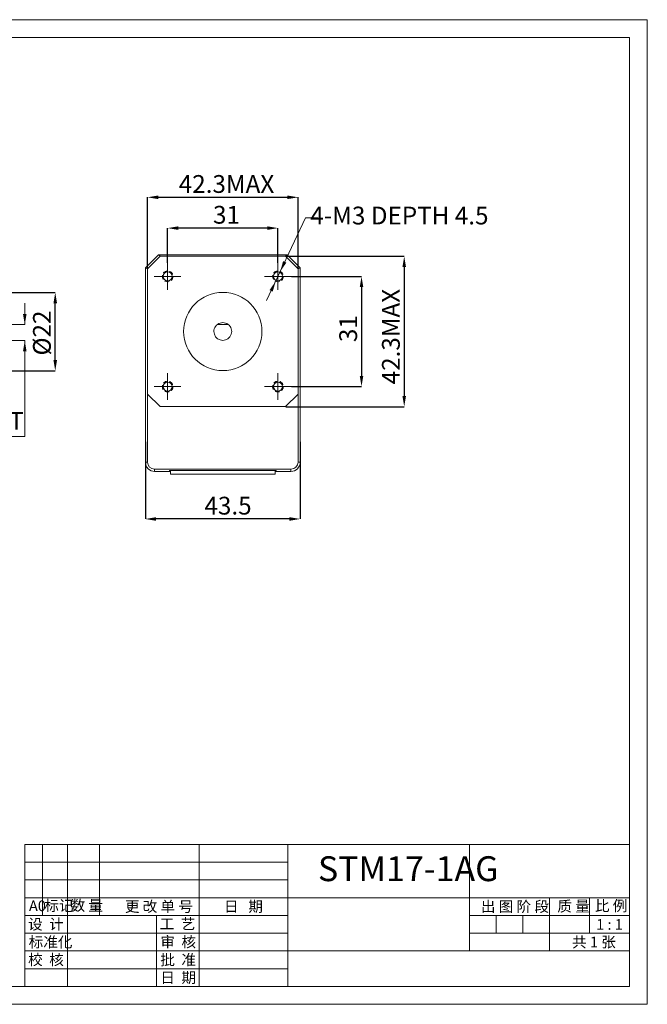
# Model space of a CAD drawing. Units: millimetres. Extents: x 396 to 790, y 0 to 277.
# Drawn here: x 614 to 790, y 0 to 277 of the extents above; entities that cross this region are included whole.
import ezdxf

# ---------------------------------------------------------------- set-up
doc = ezdxf.new("R2010")
doc.units = ezdxf.units.MM
doc.linetypes.add('HIDDEN', pattern=[1.905, 1.27, -0.635])
doc.layers.get('0').update_dxf_attribs({"lineweight": 18})
doc.layers.add('DIM', color=4, linetype='Continuous', lineweight=18)
doc.layers.add('SLD-0', color=179, linetype='Continuous', lineweight=15)
doc.styles.add('SLDTEXTSTYLE0', font='txt.shx', dxfattribs={"width": 0.7, "bigfont": 'gbcbig.shx'})
doc.styles.add('SLDTEXTSTYLE1', font='txt.shx', dxfattribs={"width": 0.534286, "bigfont": 'gbcbig.shx'})
doc.styles.add('SLDTEXTSTYLE2', font='txt.shx', dxfattribs={"width": 0.54, "bigfont": 'gbcbig.shx'})
doc.styles.add('SLDTEXTSTYLE3', font='txt.shx', dxfattribs={"width": 0.56, "bigfont": 'gbcbig.shx'})
doc.styles.add('SLDTEXTSTYLE4', font='txt.shx', dxfattribs={"width": 0.536, "bigfont": 'gbcbig.shx'})
doc.styles.add('标准', font='txt', dxfattribs={"width": 0.667})
doc.dimstyles.new('SLDDIMSTYLE1', dxfattribs={"dimtxt": 5, "dimasz": 3, "dimexe": 0, "dimexo": 0.0625, "dimgap": 1.25, "dimtad": 1, "dimtoh": 1, "dimrnd": 1e-09, "dimzin": 12, "dimdsep": 46, "dimtxsty": 'SLDTEXTSTYLE0', "dimcen": 0.09, "dimdle": 6, "dimadec": 0, "dimazin": 0, "dimtfac": 1, "dimtofl": 0, "dimtmove": 0, "dimatfit": 3, "dimfxl": 1, "dimtolj": 1, "dimarcsym": 0})
doc.dimstyles.new('SLDDIMSTYLE2', dxfattribs={"dimtxt": 5, "dimasz": 3, "dimexe": 0, "dimexo": 0.0625, "dimgap": 1.25, "dimtad": 1, "dimtoh": 1, "dimrnd": 1e-09, "dimzin": 4, "dimdsep": 46, "dimtxsty": 'SLDTEXTSTYLE0', "dimcen": 0.09, "dimdle": 6, "dimadec": 0, "dimazin": 0, "dimtfac": 1, "dimtofl": 0, "dimtmove": 0, "dimatfit": 3, "dimfxl": 1, "dimtolj": 1, "dimtzin": 0, "dimarcsym": 0})
doc.dimstyles.new('SLDDIMSTYLE4', dxfattribs={"dimtxt": 5, "dimasz": 3, "dimexe": 0, "dimexo": 0.0625, "dimgap": 1.25, "dimtad": 1, "dimtoh": 1, "dimdec": 1, "dimrnd": 1e-09, "dimzin": 12, "dimdsep": 46, "dimtxsty": 'SLDTEXTSTYLE0', "dimcen": 0.09, "dimdle": 6, "dimadec": 0, "dimazin": 0, "dimtfac": 1, "dimtdec": 1, "dimtofl": 0, "dimtmove": 0, "dimatfit": 3, "dimfxl": 1, "dimtolj": 1, "dimarcsym": 0})
doc.dimstyles.new('SLDDIMSTYLE6', dxfattribs={"dimtxt": 5, "dimasz": 3, "dimexe": 0, "dimexo": 0.0625, "dimgap": 1.25, "dimtad": 0, "dimtih": 1, "dimtoh": 1, "dimrnd": 1e-09, "dimzin": 12, "dimdsep": 46, "dimtxsty": 'SLDTEXTSTYLE0', "dimcen": 0.09, "dimdle": 6, "dimadec": 0, "dimazin": 0, "dimtfac": 1, "dimtmove": 0, "dimatfit": 3, "dimfxl": 1, "dimtolj": 1, "dimarcsym": 0})

# ---------------------------------------------------------------- blocks, each defined once
blk = doc.blocks.new('SW_CENTERMARKSYMBOL_3')
at = {"layer": 'SLD-0', "color": 0}
for p, q in [((0, 2.5), (0, 3.75)), ((-2.5, 0), (-3.75, 0)), ((0, 0), (-2.5, 0)), ((0, 0), (0, 2.5)), ((0, 0), (0, -2.5)), ((0, 0), (2.5, 0)), ((2.5, 0), (3.75, 0)), ((0, -2.5), (0, -3.75))]:
    blk.add_line(p, q, dxfattribs=at)
blk = doc.blocks.new('SW_CENTERMARKSYMBOL_2')
at = {"layer": 'SLD-0', "color": 0}
for p, q in [((0, 2.5), (0, 3.75)), ((-2.5, 0), (-3.75, 0)), ((0, 0), (-2.5, 0)), ((0, 0), (0, 2.5)), ((0, 0), (0, -2.5)), ((0, 0), (2.5, 0)), ((2.5, 0), (3.75, 0)), ((0, -2.5), (0, -3.75))]:
    blk.add_line(p, q, dxfattribs=at)
blk = doc.blocks.new('SW_CENTERMARKSYMBOL_1')
at = {"layer": 'SLD-0', "color": 0}
for p, q in [((0, 2.5), (0, 3.75)), ((-2.5, 0), (-3.75, 0)), ((0, 0), (-2.5, 0)), ((0, 0), (0, 2.5)), ((0, 0), (0, -2.5)), ((0, 0), (2.5, 0)), ((2.5, 0), (3.75, 0)), ((0, -2.5), (0, -3.75))]:
    blk.add_line(p, q, dxfattribs=at)
blk = doc.blocks.new('SW_CENTERMARKSYMBOL_0')
at = {"layer": 'SLD-0', "color": 0}
for p, q in [((0, 2.5), (0, 3.75)), ((-2.5, 0), (-3.75, 0)), ((0, 0), (-2.5, 0)), ((0, 0), (0, 2.5)), ((0, 0), (0, -2.5)), ((0, 0), (2.5, 0)), ((2.5, 0), (3.75, 0)), ((0, -2.5), (0, -3.75))]:
    blk.add_line(p, q, dxfattribs=at)
blk = doc.blocks.new('*X6')
at = {"layer": 'SLD-0', "linetype": 'Continuous', "transparency": 16777216}
for points in [[(687.18, 205.75), (688.91, 208.25), (688, 208.68)], [(685.91, 203.03), (685.09, 200.11), (684.18, 200.53)]]:
    blk.add_hatch(color=0, dxfattribs=at).paths.add_polyline_path(points, flags=0)
at = {"layer": 'SLD-0', "color": 0, "linetype": 'Continuous', "transparency": 16777216}
for q in [(683.36, 197.6), (697.77, 220.86)]:
    blk.add_line((694.27, 220.86), q, dxfattribs=at)
at = {"layer": 'SLD-0', "color": 0, "transparency": 16777216, "insert": (720.69, 220.86), "char_height": 5, "width": 91.6667, "attachment_point": 5, "style": 'SLDTEXTSTYLE0'}
blk.add_mtext('4-M3 DEPTH 4.5', dxfattribs=at)
blk = doc.blocks.new('*X7')
at = {"layer": 'SLD-0', "transparency": 16777216}
for points in [[(721.54, 207.04), (722.54, 207.04), (722.04, 210.04)], [(721.54, 170.74), (722.54, 170.74), (722.04, 167.74)]]:
    blk.add_hatch(color=0, dxfattribs=at).paths.add_polyline_path(points, flags=0)
at = {"layer": 'SLD-0', "color": 0, "lineweight": -2, "transparency": 16777216}
for p, q in [((688.76, 210.04), (722.04, 210.04)), ((722.04, 207.04), (722.04, 170.74)), ((688.76, 167.74), (722.04, 167.74))]:
    blk.add_line(p, q, dxfattribs=at)
at = {"layer": 'SLD-0', "color": 0, "transparency": 16777216, "insert": (715.79, 187.45), "char_height": 5, "width": 63, "attachment_point": 2, "rotation": 90, "style": 'SLDTEXTSTYLE0'}
blk.add_mtext('\\A1;42.3MAX', dxfattribs=at)
blk = doc.blocks.new('*X8')
at = {"layer": 'SLD-0', "transparency": 16777216}
for points in [[(709.54, 201.39), (710.54, 201.39), (710.04, 204.39)], [(709.54, 176.39), (710.54, 176.39), (710.04, 173.39)]]:
    blk.add_hatch(color=0, dxfattribs=at).paths.add_polyline_path(points, flags=0)
at = {"layer": 'SLD-0', "color": 0, "lineweight": -2, "transparency": 16777216}
for p, q in [((690.36, 204.39), (710.04, 204.39)), ((710.04, 201.39), (710.04, 176.39)), ((690.36, 173.39), (710.04, 173.39))]:
    blk.add_line(p, q, dxfattribs=at)
at = {"layer": 'SLD-0', "color": 0, "transparency": 16777216, "insert": (703.79, 189.68), "char_height": 5, "width": 14, "attachment_point": 2, "rotation": 90, "style": 'SLDTEXTSTYLE0'}
blk.add_mtext('\\A1;31', dxfattribs=at)
blk = doc.blocks.new('*X9')
at = {"layer": 'SLD-0', "transparency": 16777216}
for points in [[(652.89, 227.14), (652.89, 226.14), (649.89, 226.64)], [(689.19, 227.14), (689.19, 226.14), (692.19, 226.64)]]:
    blk.add_hatch(color=0, dxfattribs=at).paths.add_polyline_path(points, flags=0)
at = {"layer": 'SLD-0', "color": 0, "lineweight": -2, "transparency": 16777216}
for p, q in [((649.89, 206.6), (649.89, 226.64)), ((652.89, 226.64), (689.19, 226.64)), ((692.19, 206.6), (692.19, 226.64))]:
    blk.add_line(p, q, dxfattribs=at)
at = {"layer": 'SLD-0', "color": 0, "transparency": 16777216, "insert": (672.09, 232.89), "char_height": 5, "width": 63, "attachment_point": 2, "style": 'SLDTEXTSTYLE0'}
blk.add_mtext('\\A1;42.3MAX', dxfattribs=at)
blk = doc.blocks.new('*X10')
at = {"layer": 'SLD-0', "transparency": 16777216}
for points in [[(658.54, 218.47), (658.54, 217.47), (655.54, 217.97)], [(683.54, 218.47), (683.54, 217.47), (686.54, 217.97)]]:
    blk.add_hatch(color=0, dxfattribs=at).paths.add_polyline_path(points, flags=0)
at = {"layer": 'SLD-0', "color": 0, "lineweight": -2, "transparency": 16777216}
for p, q in [((655.54, 208.2), (655.54, 217.97)), ((683.54, 217.97), (658.54, 217.97)), ((686.54, 208.2), (686.54, 217.97))]:
    blk.add_line(p, q, dxfattribs=at)
at = {"layer": 'SLD-0', "color": 0, "transparency": 16777216, "insert": (672.09, 224.22), "char_height": 5, "width": 14, "attachment_point": 2, "style": 'SLDTEXTSTYLE0'}
blk.add_mtext('\\A1;31', dxfattribs=at)
blk = doc.blocks.new('*X11')
at = {"layer": 'SLD-0', "transparency": 16777216}
for points in [[(652.29, 136.64), (652.29, 135.64), (649.29, 136.14)], [(689.79, 136.64), (689.79, 135.64), (692.79, 136.14)]]:
    blk.add_hatch(color=0, dxfattribs=at).paths.add_polyline_path(points, flags=0)
at = {"layer": 'SLD-0', "color": 0, "lineweight": -2, "transparency": 16777216}
for p, q in [((649.29, 157.83), (649.29, 136.14)), ((692.79, 157.83), (692.79, 136.14)), ((689.79, 136.14), (652.29, 136.14))]:
    blk.add_line(p, q, dxfattribs=at)
at = {"layer": 'SLD-0', "color": 0, "transparency": 16777216, "insert": (672.52, 142.39), "char_height": 5, "width": 32, "attachment_point": 2, "style": 'SLDTEXTSTYLE0'}
blk.add_mtext('\\A1;43.5', dxfattribs=at)
blk = doc.blocks.new('*X12')
at = {"layer": 'SLD-0', "transparency": 16777216}
for points in [[(623.45, 196.83), (624.45, 196.83), (623.95, 199.83)], [(623.45, 180.83), (624.45, 180.83), (623.95, 177.83)]]:
    blk.add_hatch(color=0, dxfattribs=at).paths.add_polyline_path(points, flags=0)
at = {"layer": 'SLD-0', "color": 0, "lineweight": -2, "transparency": 16777216}
for p, q in [((573.38, 199.83), (623.95, 199.83)), ((623.95, 180.83), (623.95, 196.83)), ((573.38, 177.83), (623.95, 177.83))]:
    blk.add_line(p, q, dxfattribs=at)
at = {"layer": 'SLD-0', "color": 0, "transparency": 16777216, "insert": (617.7, 188.46), "char_height": 5, "width": 26.5, "attachment_point": 2, "rotation": 90, "style": 'SLDTEXTSTYLE0'}
blk.add_mtext('\\A1;%%C22', dxfattribs=at)
blk = doc.blocks.new('*X13')
at = {"layer": 'SLD-0', "linetype": 'Continuous', "transparency": 16777216}
for points in [[(615.38, 190.83), (615.88, 193.83), (614.88, 193.83)], [(615.38, 186.33), (615.88, 183.33), (614.88, 183.33)]]:
    blk.add_hatch(color=0, dxfattribs=at).paths.add_polyline_path(points, flags=0)
at = {"layer": 'SLD-0', "color": 0, "linetype": 'Continuous', "transparency": 16777216}
for p, q in [((615.38, 196.83), (615.38, 190.83)), ((595.38, 190.83), (615.38, 190.83)), ((595.38, 186.33), (615.38, 186.33)), ((615.38, 186.33), (615.38, 159.33)), ((615.38, 159.33), (589.38, 159.33))]:
    blk.add_line(p, q, dxfattribs=at)
at = {"layer": 'SLD-0', "color": 0, "transparency": 16777216, "insert": (600.63, 163.08), "char_height": 5, "width": 45, "attachment_point": 5, "style": 'SLDTEXTSTYLE0'}
blk.add_mtext('4.50FLAT', dxfattribs=at)

msp = doc.modelspace()

# ---------------------------------------------------------------- linework, layer by layer
at = {"color": 7, "linetype": 'Continuous', "lineweight": 15}
for p, q in [((649.279, 206.797), (652.984, 210.502)), ((649.894, 206.542), (653.394, 210.042)), ((652.984, 210.502), (653.394, 210.042)), ((652.984, 210.502), (689.105, 210.502)), ((653.394, 210.042), (688.694, 210.042)), ((689.105, 210.502), (688.694, 210.042)), ((688.694, 210.042), (692.194, 206.542)), ((689.105, 210.502), (692.81, 206.797)), ((649.279, 206.797), (649.894, 206.542)), ((649.279, 152.142), (649.279, 206.797)), ((649.894, 171.242), (649.894, 206.542)), ((692.81, 206.797), (692.194, 206.542)), ((692.194, 206.542), (692.194, 171.242)), ((692.81, 206.797), (692.81, 152.142)), ((669.544, 190.892), (672.544, 190.892)), ((649.894, 152.142), (649.894, 171.242)), ((653.394, 167.742), (649.894, 171.242)), ((692.194, 171.242), (688.694, 167.742)), ((692.194, 171.242), (692.194, 152.142)), ((688.694, 167.742), (653.394, 167.742)), ((649.279, 152.142), (649.894, 152.142)), ((690.194, 150.142), (651.894, 150.142)), ((651.894, 149.527), (651.894, 150.142)), ((656.044, 149.784), (686.044, 149.784)), ((656.044, 149.784), (656.044, 149.527)), ((656.244, 149.784), (656.244, 149.501)), ((656.344, 148.792), (656.344, 149.784)), ((685.744, 149.784), (685.744, 148.792)), ((685.844, 149.784), (685.844, 149.501)), ((686.044, 149.527), (686.044, 149.784)), ((690.194, 149.527), (690.194, 150.142)), ((692.81, 152.142), (692.194, 152.142)), ((656.244, 149.527), (651.894, 149.527)), ((656.044, 149.527), (651.894, 149.527)), ((656.344, 149.501), (656.244, 149.501)), ((656.344, 148.789), (656.344, 148.792)), ((685.744, 148.792), (656.344, 148.792)), ((670.744, 148.789), (656.344, 148.789)), ((670.744, 148.792), (670.744, 148.789)), ((671.744, 148.792), (671.744, 148.789)), ((676.004, 148.789), (671.744, 148.789)), ((676.004, 148.789), (676.004, 148.792)), ((676.204, 148.789), (676.004, 148.789)), ((676.204, 148.792), (676.204, 148.789)), ((676.204, 148.789), (677.644, 148.789)), ((677.644, 148.789), (677.644, 148.792)), ((679.844, 148.789), (677.644, 148.789)), ((679.844, 148.792), (679.844, 148.789)), ((679.844, 148.789), (681.285, 148.789)), ((681.285, 148.792), (681.285, 148.789)), ((681.485, 148.789), (681.285, 148.789)), ((681.485, 148.792), (681.485, 148.789)), ((685.744, 148.789), (681.485, 148.789)), ((685.844, 149.501), (685.744, 149.501)), ((685.744, 148.792), (685.744, 148.789)), ((690.194, 149.527), (685.844, 149.527)), ((690.194, 149.527), (686.044, 149.527))]:
    msp.add_line(p, q, dxfattribs=at)
for centre, radius in [((655.544, 204.392), 1.25), ((655.544, 204.392), 1.25), ((686.544, 204.392), 1.25), ((686.544, 204.392), 1.25), ((671.044, 188.892), 11), ((655.544, 173.392), 1.25), ((655.544, 173.392), 1.25), ((686.544, 173.392), 1.25), ((686.544, 173.392), 1.25)]:
    msp.add_circle(centre, radius, dxfattribs=at)
for centre, radius, start, end in [((671.044, 188.892), 2.5, 53.1301, 126.8699), ((671.044, 188.892), 2.5, 126.8699, 53.1301), ((651.894, 152.142), 2.615, 180, 270), ((651.894, 152.142), 2, 180, 270), ((690.194, 152.142), 2, 270, 360), ((690.194, 152.142), 2.615, 270, 0)]:
    msp.add_arc(centre, radius, start, end, dxfattribs=at)
at = {"layer": 'DIM', "color": 7, "linetype": 'Continuous', "lineweight": 0}
for p, q in [((790.367, 276.607), (396.367, 276.607)), ((790.367, -0.393), (790.367, 276.607)), ((620.367, 44.607), (620.367, 24.607)), ((627.367, 44.607), (627.367, 4.607)), ((636.367, 44.607), (636.367, 24.607)), ((664.367, 44.607), (664.367, 4.607)), ((615.367, 39.607), (689.367, 39.607)), ((615.367, 34.607), (689.367, 34.607)), ((615.367, 29.607), (689.367, 29.607)), ((762.867, 29.607), (762.867, 14.607)), ((774.117, 29.607), (774.117, 19.607)), ((615.367, 24.607), (689.367, 24.607)), ((652.367, 24.607), (652.367, 4.607)), ((740.367, 24.607), (785.367, 24.607)), ((747.867, 19.607), (747.867, 24.607)), ((755.367, 19.607), (755.367, 24.607)), ((615.367, 19.607), (689.367, 19.607)), ((740.367, 19.607), (785.367, 19.607)), ((615.367, 14.607), (689.367, 14.607)), ((615.367, 9.607), (689.367, 9.607)), ((396.367, -0.393), (790.367, -0.393))]:
    msp.add_line(p, q, dxfattribs=at)
at = {"layer": 'SLD-0', "color": 7, "linetype": 'Continuous', "lineweight": 15}
for p, q in [((785.367, 271.607), (418.867, 271.607)), ((785.367, 4.607), (785.367, 271.607)), ((615.367, 44.607), (615.367, 4.607)), ((615.367, 44.607), (785.367, 44.607)), ((689.367, 44.607), (689.367, 4.607)), ((740.367, 14.607), (740.367, 44.607)), ((689.367, 29.607), (785.367, 29.607)), ((689.367, 14.607), (785.367, 14.607)), ((418.867, 4.607), (785.367, 4.607))]:
    msp.add_line(p, q, dxfattribs=at)
at = {"layer": 'SLD-0', "linetype": 'HIDDEN', "lineweight": 0}
for centre in [(655.544, 204.392), (686.544, 204.392), (655.544, 173.392), (686.544, 173.392)]:
    msp.add_circle(centre, 1.5, dxfattribs=at)

# ---------------------------------------------------------------- block references
at = {"layer": 'SLD-0'}
for name, p in [('SW_CENTERMARKSYMBOL_0', (655.544, 204.392)), ('SW_CENTERMARKSYMBOL_3', (686.544, 204.392)), ('SW_CENTERMARKSYMBOL_1', (655.544, 173.392)), ('SW_CENTERMARKSYMBOL_2', (686.544, 173.392))]:
    msp.add_blockref(name, p, dxfattribs=at)

# ---------------------------------------------------------------- texts
at = {"layer": 'DIM', "color": 7, "linetype": 'Continuous', "lineweight": 0, "char_height": 3, "attachment_point": 1}
for s, insert, width, style in [('{\\fFangSong_GB2312|b0|i0|c3|p0;A0}', (616.561, 28.811), 6.69405, 'SLDTEXTSTYLE2'), ('{\\fFangSong_GB2312|b0|i0|c134|p2;标记}', (620.881, 28.861), 13.36378, 'SLDTEXTSTYLE2'), ('{\\fFangSong_GB2312|b0|i0|c134|p2;数 量}', (628.26, 28.925), 16.70108, 'SLDTEXTSTYLE2'), ('{\\fFangSong_GB2312|b0|i0|c134|p2;更 改 单 号}', (643.53, 28.626), 37.5781, 'SLDTEXTSTYLE1'), ('{\\fFangSong_GB2312|b0|i0|c134|p2;日   期}', (671.39, 28.626), 21.95186, 'SLDTEXTSTYLE4'), ('{\\fFangSong_GB2312|b0|i0|c134|p2;出 图 阶 段}', (743.586, 28.626), 37.02456, 'SLDTEXTSTYLE1'), ('{\\fFangSong_GB2312|b0|i0|c134|p2;质 量}', (765.084, 28.694), 16.50649, 'SLDTEXTSTYLE2'), ('{\\fFangSong_GB2312|b0|i0|c134|p2;比 例}', (775.661, 28.825), 15.61135, 'SLDTEXTSTYLE2'), ('{\\fFangSong_GB2312|b0|i0|c134|p2;设  计}', (616.317, 23.643), 20.24245, 'SLDTEXTSTYLE4'), ('{\\fFangSong_GB2312|b0|i0|c134|p2;工  艺}', (653.317, 23.748), 19.88512, 'SLDTEXTSTYLE4'), ('{\\fFangSong_GB2312|b0|i0|c3|p0;1 : 1}', (775.996, 23.572), 16.8555, 'SLDTEXTSTYLE3'), ('{\\fFangSong_GB2312|b0|i0|c134|p2;标准化}', (616.492, 18.626), 20.36919, 'SLDTEXTSTYLE2'), ('{\\fFangSong_GB2312|b0|i0|c134|p2;审  核}', (653.492, 18.667), 19.72094, 'SLDTEXTSTYLE4'), ('{\\fFangSong_GB2312|b0|i0|c134|p2;共 1 张}', (769.232, 18.626), 24.63495, 'SLDTEXTSTYLE3'), ('{\\fFangSong_GB2312|b0|i0|c134|p2;校  核}', (616.317, 13.653), 20.27142, 'SLDTEXTSTYLE4'), ('{\\fFangSong_GB2312|b0|i0|c134|p2;批  准}', (653.492, 13.64), 20.27142, 'SLDTEXTSTYLE4'), ('{\\fFangSong_GB2312|b0|i0|c134|p2;日  期}', (653.492, 8.626), 18.42198, 'SLDTEXTSTYLE4')]:
    msp.add_mtext(s, dxfattribs=dict(at, insert=insert, width=width, style=style))
at = {"layer": 'SLD-0', "color": 7, "insert": (697.791, 41.255), "char_height": 7, "width": 96.6, "attachment_point": 1, "style": '标准'}
msp.add_mtext('{\\T1.1;STM17-1AG}', dxfattribs=at)

# ---------------------------------------------------------------- dimensions: what is measured, and where the dimension line sits
at = {"layer": 'SLD-0'}
dim = msp.add_linear_dim(base=(692.194, 226.642), p1=(649.894, 206.542), p2=(692.194, 206.542), text='42.3MAX', dimstyle='SLDDIMSTYLE4', override={"dimsah": 1, "dimtzin": 12}, dxfattribs=at)
dim.commit()
dim.dimension.update_dxf_attribs({"geometry": '*X9', "text_midpoint": (672.094, 226.642), "dimtype": 160})
for base, p1, p2, dimstyle, picture, middle in [((655.544, 217.971), (686.544, 208.142), (655.544, 208.142), 'SLDDIMSTYLE1', '*X10', (672.094, 217.971)), ((649.294, 136.144), (692.794, 157.892), (649.294, 157.892), 'SLDDIMSTYLE4', '*X11', (672.516, 136.144))]:
    dim = msp.add_linear_dim(base=base, p1=p1, p2=p2, dimstyle=dimstyle, override={"dimsah": 1, "dimtzin": 12}, dxfattribs=at)
    dim.commit()
    dim.dimension.update_dxf_attribs({"geometry": picture, "text_midpoint": middle, "dimtype": 160})
dim = msp.add_diameter_dim_2p(p1=(685.907, 203.034), p2=(687.182, 205.75), dimstyle='SLDDIMSTYLE6', override={"dimpost": '4-M<> DEPTH 4.5', "dimsah": 1, "dimtmove": 0, "dimatfit": 1, "dimtzin": 12}, dxfattribs=at)
dim.commit()
dim.dimension.update_dxf_attribs({"geometry": '*X6', "text_midpoint": (694.272, 220.859), "dimtype": 163})
for base, p1, p2, text, dimstyle, picture, middle in [((722.044, 167.742), (688.694, 210.042), (688.694, 167.742), '42.3MAX', 'SLDDIMSTYLE4', '*X7', (722.044, 187.453)), ((623.947, 199.83), (573.318, 177.83), (573.318, 199.83), '%%C22', 'SLDDIMSTYLE1', '*X12', (623.947, 188.461))]:
    dim = msp.add_linear_dim(base=base, p1=p1, p2=p2, angle=90, text=text, dimstyle=dimstyle, override={"dimsah": 1, "dimtzin": 12}, dxfattribs=at)
    dim.commit()
    dim.dimension.update_dxf_attribs({"geometry": picture, "text_midpoint": middle, "dimtype": 160})
for base, p1, p2, dimstyle, override, picture, middle in [((710.044, 173.392), (690.294, 204.392), (690.294, 173.392), 'SLDDIMSTYLE1', {"dimsah": 1, "dimtzin": 12}, '*X8', (710.044, 189.681)), ((615.378, 186.33), (595.318, 190.83), (595.318, 186.33), 'SLDDIMSTYLE2', {"dimpost": 'FLAT', "dimsah": 1, "dimtzin": 4}, '*X13', (615.378, 159.327))]:
    dim = msp.add_linear_dim(base=base, p1=p1, p2=p2, angle=90, dimstyle=dimstyle, override=override, dxfattribs=at)
    dim.commit()
    dim.dimension.update_dxf_attribs({"geometry": picture, "text_midpoint": middle, "dimtype": 160})

doc.saveas('drawing.dxf')
